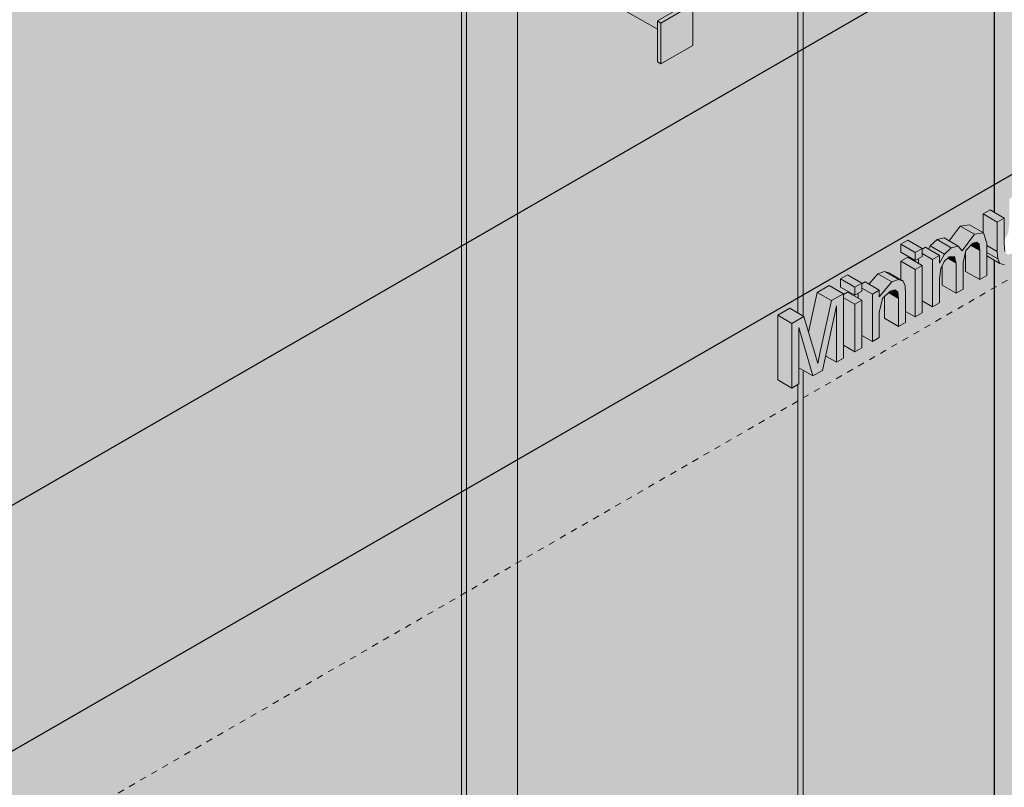
# Model space of a CAD drawing. Units: millimetres. Extents: x -982 to 7654, y -1424 to 4240.
# Drawn here: x 2694 to 3185, y 1390 to 1772 of the extents above; entities that cross this region are included whole.
import ezdxf

# ---------------------------------------------------------------- set-up
doc = ezdxf.new("R2010")
doc.units = ezdxf.units.MM
doc.linetypes.add('Dash', pattern=[6.35, 3.175, -3.175])
for name, color, linetype, lineweight in [('A-FLOR', 192, 'Continuous', 25), ('A-FLOR-FNSH', 192, 'Continuous', 25), ('A-GENM', 13, 'Continuous', 18), ('A-WALL', 113, 'Continuous', 25), ('A-WALL-FNSH', 113, 'Continuous', 25), ('G-ANNO-SYMB', 111, 'Continuous', 9), ('I-WALL', 2, 'Continuous', 25), ('P-PIPE', 3, 'Continuous', 18), ('Q-SPCQ', 91, 'Continuous', 18)]:
    doc.layers.add(name, color=color, linetype=linetype, lineweight=lineweight)

# ---------------------------------------------------------------- blocks, each defined once
blk = doc.blocks.new('kta_rin_sym_flu_View Front1')
at = {"layer": 'P-PIPE'}
h = blk.add_hatch(color=253, dxfattribs=at)
h.paths.add_polyline_path([(-260.89, 1659.73), (-116.11, 1743.32), (-116.11, 1814.03), (-121.25, 1811.06), (-143.26, 1804.02), (-164.16, 1800.76), (-182.27, 1800.73), (-146.02, 1779.8), (-146.02, 1759.39), (-161.93, 1750.21), (-163.7, 1751.23), (-163.7, 1767.56), (-253.85, 1819.61), (-253.85, 1827), (-259.03, 1832.12), (-260.89, 1836.03), (-260.89, 1765.17)], flags=0)
h.paths.add_polyline_path([(-173.56, 1822.18), (-149.59, 1824.7), (-131.6, 1829.17), (-116.11, 1836.1), (-116.11, 1884.6), (-140.29, 1874.82), (-168.8, 1870.41), (-198.21, 1871.9), (-224.97, 1879.1), (-245.84, 1891.15), (-258.31, 1906.6), (-260.89, 1921.77), (-260.89, 1862.02), (-258.31, 1855.58), (-247.21, 1843.53), (-234.3, 1834.97), (-216.15, 1827.77), (-195.42, 1823.42), (-185.32, 1822.85)], flags=0)
h = blk.add_hatch(color=253, dxfattribs=at)
h.paths.add_polyline_path([(-116.11, 1743.32), (-91.53, 1757.51), (-91.53, 1835.38), (-92.96, 1832.33), (-104.69, 1820.62), (-116.11, 1814.03), (-116.11, 1765.17)], flags=0)
h.paths.add_polyline_path([(-116.11, 1836.1), (-114.2, 1836.96), (-100.43, 1847.38), (-92, 1858.68), (-91.53, 1860.39), (-91.53, 1915.02), (-99.99, 1897.89), (-116.11, 1884.6), (-116.11, 1836.96)], flags=0)
for points in [[(-116.11, 1620.85), (-91.53, 1635.03), (-91.53, 1757.51), (-116.11, 1743.32), (-116.11, 1643.32)], [(-260.89, 1537.26), (-116.11, 1620.85), (-116.11, 1743.32), (-260.89, 1659.73), (-260.89, 1602.7)], [(-116.11, 1208.95), (-99.17, 1222.91), (-91.53, 1239.37), (-91.53, 1597.87), (-93.25, 1598.64), (-93.25, 1590.78), (-96.73, 1588.77), (-103.8, 1592.85), (-103.8, 1625.01), (-97.81, 1628.47), (-91.53, 1624.84), (-91.53, 1635.03), (-116.11, 1620.85), (-116.11, 1237.15)], [(-168.8, 1194.76), (-140.27, 1199.18), (-116.11, 1208.95), (-116.11, 1620.85), (-260.89, 1537.26), (-260.4, 1244.72), (-258.31, 1230.95), (-245.84, 1215.5), (-224.04, 1203.2), (-198.21, 1196.25), (-170.49, 1194.85)]]:
    blk.add_hatch(color=253, dxfattribs=at).paths.add_polyline_path(points, flags=0)
at = {"layer": 'P-PIPE', "color": 57}
for p, q in [((-261.21, 1919.3), (-261.21, 1659.55)), ((-258.71, 1917.26), (-258.71, 1660.99)), ((-93.71, 1756.25), (-93.71, 1917.26)), ((-91.21, 1757.7), (-91.21, 1919.3)), ((-93.71, 1633.78), (-93.71, 1756.25)), ((-91.21, 1635.22), (-91.21, 1757.7)), ((-261.21, 1659.55), (-261.21, 1537.07)), ((-258.71, 1660.99), (-258.71, 1538.52))]:
    blk.add_line(p, q, dxfattribs=at)
at = {"layer": 'P-PIPE', "color": 59}
for p, q in [((-93.71, 1626.1), (-93.71, 1633.78)), ((-91.21, 1624.66), (-91.21, 1635.22)), ((-91.21, 1243.65), (-91.21, 1597.68)), ((-93.71, 1241.61), (-93.71, 1590.51)), ((-261.21, 1537.07), (-261.21, 1243.65)), ((-258.71, 1538.52), (-258.71, 1241.61))]:
    blk.add_line(p, q, dxfattribs=at)
blk = doc.blocks.new('kta_rin_sym_wal_View Front0')
at = {"layer": 'P-PIPE'}
h = blk.add_hatch(color=175, dxfattribs=at)
h.paths.add_polyline_path([(-161.93, 1770.62), (-146.02, 1779.8), (-252.08, 1841.04), (-253.85, 1840.02), (-149.81, 1779.65), (-163.7, 1771.64)], flags=0)
h.paths.add_polyline_path([(-187.59, 1821.15), (-164.16, 1821.18), (-141.54, 1824.7), (-121.25, 1831.47), (-104.2, 1841.52), (-92.96, 1852.74), (-86.86, 1865.8), (-86.81, 1879.33), (-91.53, 1889.63), (-91.53, 1885.13), (-90.75, 1883.88), (-88.61, 1871.23), (-92, 1858.68), (-101.51, 1846.41), (-114.2, 1836.96), (-131.6, 1829.17), (-151.81, 1824.14), (-173.56, 1822.18), (-195.47, 1823.42), (-218.23, 1828.6), (-234.3, 1834.97), (-248.76, 1844.56), (-258.61, 1855.92), (-263.25, 1868.35), (-261.69, 1882.33), (-260.89, 1883.87), (-260.89, 1889.07), (-265.38, 1879.1), (-265.22, 1865.58), (-259.03, 1852.53), (-247.21, 1840.85), (-230.57, 1831.33), (-210.24, 1824.61), (-195.42, 1822.34)], flags=0)
h.paths.add_polyline_path([(-15.2, 1855.33), (0.71, 1864.51), (-1.06, 1865.54), (-15.2, 1857.37), (-91.53, 1901.07), (-91.53, 1899.4), (-58.59, 1880.38)], flags=0)
for points in [[(-15.2, 1834.92), (-15.2, 1855.33), (-91.53, 1899.4), (-91.53, 1889.63), (-86.81, 1879.33), (-86.81, 1876.26), (-58.59, 1859.96)], [(-182.28, 1800.74), (-164.16, 1800.76), (-141.54, 1804.28), (-121.25, 1811.06), (-104.2, 1821.11), (-92.96, 1832.33), (-86.86, 1846.41), (-86.86, 1865.8), (-92.96, 1852.74), (-104.69, 1841.03), (-121.25, 1831.47), (-141.54, 1824.7), (-164.16, 1821.18), (-187.59, 1821.15), (-210.24, 1824.61), (-230.57, 1831.33), (-247.4, 1841.04), (-259.03, 1852.53), (-265.22, 1865.58), (-265.22, 1845.16), (-259.03, 1832.12), (-253.85, 1827), (-253.85, 1840.02), (-252.08, 1841.04), (-185.47, 1802.58)], [(-15.2, 1834.92), (0.71, 1844.1), (0.71, 1864.51), (-15.2, 1855.33)], [(-163.7, 1767.56), (-163.7, 1771.64), (-149.81, 1779.95), (-253.85, 1840.02), (-253.85, 1819.61), (-169, 1770.62)], [(-161.93, 1750.21), (-146.02, 1759.39), (-146.02, 1779.8), (-161.93, 1770.62), (-161.93, 1765.17)], [(-161.93, 1750.21), (-161.93, 1770.62), (-163.7, 1771.64), (-163.7, 1751.23)]]:
    blk.add_hatch(color=175, dxfattribs=at).paths.add_polyline_path(points, flags=0)
h = blk.add_hatch(color=175, dxfattribs=at)
h.paths.add_polyline_path([(-261.2, 1862.86), (-260.89, 1863.46), (-260.89, 1883.87), (-262.36, 1881.04), (-263.25, 1868.35), (-262.21, 1865.58)], flags=0)
h.paths.add_polyline_path([(-90.73, 1863.37), (-88.61, 1871.23), (-91.53, 1885.13), (-91.53, 1864.71), (-90.75, 1863.47)], flags=0)
at = {"layer": 'P-PIPE', "color": 57}
for p, q in [((-15.2, 1857.37), (-91.53, 1901.44)), ((-91.53, 1899.4), (-15.2, 1855.33)), ((-266.07, 1872.68), (-266.07, 1852.27)), ((-15.2, 1834.92), (-86.82, 1876.27)), ((-86.07, 1852.27), (-86.07, 1872.68)), ((-90.75, 1863.47), (-91.28, 1864.75)), ((-1.06, 1865.54), (-15.2, 1857.37)), ((-15.2, 1855.33), (0.71, 1864.51)), ((0.71, 1864.51), (-1.06, 1865.54)), ((0.71, 1844.1), (0.71, 1864.51)), ((-15.2, 1855.33), (-15.2, 1834.92)), ((0.71, 1844.1), (-15.2, 1834.92)), ((-252.08, 1841.04), (-253.85, 1840.02)), ((-253.85, 1840.02), (-149.55, 1779.8)), ((-253.85, 1819.61), (-253.85, 1840.02)), ((-146.02, 1779.8), (-252.08, 1841.04)), ((-163.7, 1767.56), (-253.85, 1819.61)), ((-149.55, 1779.8), (-163.7, 1771.64)), ((-161.93, 1770.62), (-146.02, 1779.8)), ((-146.02, 1779.8), (-146.02, 1759.39)), ((-163.7, 1771.64), (-161.93, 1770.62)), ((-163.7, 1751.23), (-163.7, 1771.64)), ((-161.93, 1750.21), (-161.93, 1770.62)), ((-146.02, 1759.39), (-161.93, 1750.21)), ((-161.93, 1750.21), (-163.7, 1751.23))]:
    blk.add_line(p, q, dxfattribs=at)
for points in [[(-261.41, 1889.17, 0), (-265.38, 1879.1, 0), (-265.22, 1865.58, 0), (-259.03, 1852.53, 0), (-247.21, 1840.85, 0), (-230.57, 1831.33, 0), (-210.24, 1824.61, 0), (-187.59, 1821.15, 0), (-164.16, 1821.18, 0), (-141.54, 1824.7, 0), (-121.25, 1831.47, 0), (-104.69, 1841.03, 0), (-92.96, 1852.74, 0), (-86.86, 1865.8, 0), (-86.81, 1879.33, 0), (-91.06, 1889.73, 0)], [(-91.28, 1885.16, 0), (-90.75, 1883.88, 0), (-88.61, 1871.23, 0), (-92, 1858.68, 0), (-100.71, 1847, 0), (-114.2, 1836.96, 0), (-131.6, 1829.17, 0), (-151.81, 1824.14, 0), (-173.56, 1822.18, 0), (-195.47, 1823.42, 0), (-216.15, 1827.77, 0), (-234.3, 1834.97, 0), (-248.76, 1844.56, 0), (-258.61, 1855.92, 0), (-263.25, 1868.35, 0), (-262.36, 1881.04, 0), (-261.37, 1883.93, 0)], [(-254.5, 1826.79, 0), (-259.03, 1832.12, 0), (-265.22, 1845.16, 0), (-265.38, 1858.69, 0)], [(-86.81, 1858.92, 0), (-86.86, 1845.39, 0), (-92.96, 1832.33, 0), (-104.69, 1820.62, 0), (-121.25, 1811.06, 0), (-141.54, 1804.28, 0), (-164.16, 1800.76, 0), (-182.32, 1800.43, 0)]]:
    blk.add_polyline3d(points, dxfattribs=at)
blk = doc.blocks.new('fire_rinnai_sym_View Front0')
at = {"layer": 'Q-SPCQ'}
for points in [[(5.53, 1671.42), (9.01, 1673.43), (1.94, 1677.51), (-1.54, 1675.5)], [(9.03, 1650.12), (12.3, 1651.21), (18.59, 1659.4), (18.59, 1655.34), (22.07, 1657.35), (22.07, 1680.97), (18.59, 1678.96), (18.02, 1661.87), (16.1, 1658.32), (13.19, 1655.75), (10.6, 1655.13), (9.22, 1656.74), (9.01, 1660.71), (9.01, 1673.43), (5.53, 1671.42), (5.74, 1653.19), (6.77, 1650.83)], [(5.53, 1656.81), (5.53, 1671.42), (-1.54, 1675.5), (-1.28, 1666.05), (0.31, 1659.83), (4.78, 1657.24)], [(-11.98, 1657.14), (-5.84, 1665.36), (-12.98, 1669.35), (-18.41, 1662.08), (-12.98, 1658.35)], [(-5.84, 1665.36), (-1.28, 1666.05), (-8.35, 1670.13), (-12.91, 1669.44)], [(-35.37, 1656.35), (-31.89, 1658.36), (-38.96, 1662.44), (-42.44, 1660.43)], [(-20.79, 1655.52), (-17.39, 1658.69), (-24.46, 1662.77), (-27.87, 1659.6), (-23.19, 1656.9)], [(-26.67, 1629.22), (-23.19, 1631.23), (-22.66, 1648.24), (-20.94, 1651.76), (-18.37, 1654.11), (-15.73, 1654.34), (-14.92, 1650.91), (-14.92, 1636), (-11.44, 1638.01), (-11.44, 1651.34), (-10.08, 1657.28), (-6.65, 1660.87), (-4.66, 1661.39), (-3.49, 1660.41), (-3.17, 1657.24), (-3.17, 1642.78), (0.31, 1644.79), (0.31, 1660.98), (-1.28, 1666.05), (-5.84, 1665.36), (-11.98, 1657.14), (-13.9, 1659.48), (-17.39, 1658.69), (-20.79, 1655.52), (-23.19, 1650.96), (-23.19, 1654.84), (-26.67, 1652.83), (-26.67, 1643.32)], [(-17.39, 1658.69), (-13.9, 1659.48), (-20.97, 1663.56), (-24.46, 1662.77)], [(-35.37, 1652.33), (-35.37, 1656.35), (-42.44, 1660.43), (-42.44, 1656.41)], [(-26.67, 1652.83), (-23.19, 1654.84), (-30.26, 1658.92), (-31.89, 1657.98), (-31.89, 1655.85), (-30.58, 1655.09)], [(-23.19, 1650.96), (-20.79, 1655.52), (-27.87, 1659.6), (-28.69, 1658.02), (-23.19, 1654.84), (-23.19, 1652.83)], [(-3.17, 1642.78), (-3.49, 1657.43), (-7.65, 1659.83), (-10.24, 1656.56), (-10.08, 1646.77), (-4.1, 1643.32)], [(-3.17, 1657.24), (-3.49, 1660.41), (-5.02, 1661.3), (-7.09, 1660.41), (-7.65, 1659.83), (-3.49, 1657.43)], [(5.74, 1653.19), (5.53, 1656.81), (0.31, 1659.83), (0.31, 1656.33)], [(-35.37, 1647.81), (-31.89, 1649.82), (-38.96, 1653.9), (-42.44, 1651.89)], [(-26.67, 1629.22), (-26.67, 1652.83), (-31.89, 1655.85), (-31.89, 1654.34), (-33.74, 1653.27), (-33.74, 1650.88), (-31.89, 1649.82), (-31.89, 1632.23)], [(-14.92, 1636), (-14.92, 1650.91), (-19.18, 1653.37), (-21.36, 1650.91), (-21.99, 1649.61), (-21.99, 1640.08)], [(-14.92, 1650.91), (-15.73, 1654.34), (-18.37, 1654.11), (-19.18, 1653.37), (-15.67, 1651.34)], [(6.77, 1650.83), (5.74, 1653.19), (0.31, 1656.33), (0.31, 1654.56)], [(-35.37, 1624.19), (-35.37, 1647.81), (-42.44, 1651.89), (-42.44, 1642.67), (-41.39, 1642.06), (-40.34, 1639.71), (-40.16, 1626.95)], [(-65.4, 1639.01), (-61.91, 1641.02), (-68.99, 1645.11), (-72.47, 1643.1)], [(-65.4, 1634.99), (-65.4, 1639.01), (-72.47, 1643.1), (-72.47, 1639.08), (-66.7, 1635.75)], [(-53.21, 1634.21), (-46.92, 1641.64), (-53.99, 1645.73), (-58.41, 1640.51), (-53.21, 1637.51), (-53.21, 1635.5)], [(-56.69, 1611.88), (-53.21, 1613.89), (-53.21, 1626.42), (-51.62, 1633.33), (-47.85, 1637.09), (-45.46, 1637.76), (-44.04, 1636.7), (-43.64, 1633.38), (-43.64, 1619.42), (-40.16, 1621.43), (-40.34, 1639.71), (-41.39, 1642.06), (-43.63, 1642.78), (-46.92, 1641.64), (-53.21, 1634.21), (-53.21, 1637.51), (-56.69, 1635.5)], [(-46.92, 1641.64), (-43.63, 1642.78), (-50.7, 1646.86), (-53.99, 1645.73), (-49.82, 1643.32)], [(-77.04, 1632.29), (-71.05, 1635.75), (-78.12, 1639.83), (-84.11, 1636.37)], [(-56.69, 1611.88), (-56.69, 1635.5), (-61.91, 1638.51), (-61.91, 1637), (-63.76, 1635.94), (-63.76, 1633.55), (-61.91, 1632.48), (-61.91, 1614.9), (-58.59, 1612.97)], [(-56.69, 1635.5), (-53.21, 1637.51), (-60.28, 1641.59), (-61.91, 1640.65), (-61.91, 1638.51), (-58.59, 1636.59)], [(-43.64, 1633.38), (-44.04, 1636.7), (-45.74, 1637.68), (-48.66, 1636.28), (-45.08, 1634.21)], [(-96.73, 1588.77), (-93.25, 1590.78), (-93.25, 1618.92), (-86.25, 1594.82), (-81.53, 1597.54), (-74.53, 1629.72), (-74.53, 1601.58), (-71.05, 1603.59), (-71.05, 1635.75), (-77.04, 1632.29), (-83.89, 1600.94), (-90.74, 1624.38), (-96.73, 1620.93), (-96.73, 1602.7)], [(-82.65, 1606.78), (-77.04, 1632.29), (-84.11, 1636.37), (-88.45, 1616.62), (-86.16, 1608.81), (-85.04, 1608.16)], [(-65.4, 1630.47), (-61.91, 1632.48), (-68.99, 1636.56), (-71.05, 1634.99), (-71.05, 1633.74), (-68.54, 1632.29)], [(-65.4, 1606.86), (-65.4, 1630.47), (-71.05, 1633.74), (-71.05, 1610.12)], [(-43.64, 1619.42), (-44.04, 1633.61), (-48.66, 1636.28), (-50.71, 1634.21), (-50.71, 1623.5), (-44.04, 1619.65)], [(-96.73, 1620.93), (-90.74, 1624.38), (-97.81, 1628.47), (-103.8, 1625.01)], [(-74.53, 1601.58), (-74.53, 1629.72), (-79.97, 1604.72), (-76.48, 1602.7)], [(-96.73, 1588.77), (-96.73, 1620.93), (-103.8, 1625.01), (-103.8, 1592.85)], [(-86.25, 1594.82), (-93.25, 1618.92), (-93.25, 1598.86)], [(-83.89, 1600.94), (-82.65, 1606.78), (-86.16, 1608.81), (-84.39, 1602.7)]]:
    blk.add_hatch(color=55, dxfattribs=at).paths.add_polyline_path(points, flags=0)
h = blk.add_hatch(color=55, dxfattribs=at)
h.paths.add_polyline_path([(-35.37, 1624.19), (-31.89, 1626.2), (-31.89, 1649.82), (-35.37, 1647.81), (-35.37, 1643.32)], flags=0)
h.paths.add_polyline_path([(-35.37, 1652.33), (-31.89, 1654.34), (-31.89, 1658.36), (-35.37, 1656.35)], flags=0)
h = blk.add_hatch(color=55, dxfattribs=at)
h.paths.add_polyline_path([(-65.4, 1606.86), (-61.91, 1608.87), (-61.91, 1632.48), (-65.4, 1630.47)], flags=0)
h.paths.add_polyline_path([(-65.4, 1634.99), (-61.91, 1637), (-61.91, 1641.02), (-65.4, 1639.01)], flags=0)
at = {"layer": 'A-GENM', "color": 3, "linetype": 'Dash'}
blk.add_line((225.03, 1766.37), (-537.53, 1326.11), dxfattribs=at)
at = {"layer": 'Q-SPCQ', "color": 7}
for p, q in [((-1.54, 1675.5), (1.94, 1677.51)), ((1.94, 1677.51), (9.01, 1673.43)), ((-1.54, 1666.19), (-1.54, 1675.5)), ((-1.54, 1675.5), (5.53, 1671.42)), ((9.01, 1673.43), (5.53, 1671.42)), ((9.01, 1660.71), (9.01, 1673.43)), ((-18.41, 1662.08), (-12.91, 1669.44)), ((-12.91, 1669.44), (-8.35, 1670.13)), ((-12.91, 1669.44), (-5.84, 1665.36)), ((-8.35, 1670.13), (-1.28, 1666.05)), ((5.53, 1671.42), (5.53, 1656.81)), ((-42.44, 1660.43), (-38.96, 1662.44)), ((-38.96, 1662.44), (-31.89, 1658.36)), ((-27.87, 1659.6), (-24.46, 1662.77)), ((-24.46, 1662.77), (-20.97, 1663.56)), ((-24.46, 1662.77), (-17.39, 1658.69)), ((-20.97, 1663.56), (-13.9, 1659.48)), ((-5.84, 1665.36), (-11.98, 1657.14)), ((-1.28, 1666.05), (-5.84, 1665.36)), ((0.31, 1660.98), (-1.28, 1666.05)), ((-42.44, 1656.41), (-42.44, 1660.43)), ((-42.44, 1660.43), (-35.37, 1656.35)), ((-31.89, 1658.36), (-35.37, 1656.35)), ((-31.89, 1657.98), (-30.26, 1658.92)), ((-31.89, 1654.34), (-31.89, 1658.36)), ((-30.26, 1658.92), (-23.19, 1654.84)), ((-28.69, 1658.02), (-27.87, 1659.6)), ((-27.87, 1659.6), (-20.79, 1655.52)), ((-17.39, 1658.69), (-20.79, 1655.52)), ((-13.9, 1659.48), (-17.39, 1658.69)), ((-11.98, 1657.14), (-13.9, 1659.48)), ((-11.44, 1651.34), (-10.08, 1657.28)), ((-10.08, 1657.28), (-6.65, 1660.87)), ((-7.65, 1659.83), (-3.17, 1657.24)), ((-6.65, 1660.87), (-4.66, 1661.39)), ((-5.02, 1661.3), (-3.49, 1660.41)), ((-4.66, 1661.39), (-3.49, 1660.41)), ((-3.49, 1660.41), (-3.17, 1657.24)), ((-3.17, 1657.24), (-3.17, 1642.78)), ((0.31, 1644.79), (0.31, 1660.98)), ((0.31, 1659.83), (5.53, 1656.81)), ((9.22, 1656.74), (9.01, 1660.71)), ((-35.37, 1652.33), (-42.44, 1656.41)), ((-42.44, 1651.89), (-38.96, 1653.9)), ((-38.96, 1653.9), (-31.89, 1649.82)), ((-35.37, 1656.35), (-35.37, 1652.33)), ((-35.37, 1652.33), (-31.89, 1654.34)), ((-33.74, 1650.88), (-33.74, 1653.27)), ((-31.89, 1655.85), (-26.67, 1652.83)), ((-23.19, 1654.84), (-26.67, 1652.83)), ((-26.67, 1652.83), (-26.67, 1629.22)), ((-20.79, 1655.52), (-23.19, 1650.96)), ((-23.19, 1650.96), (-23.19, 1654.84)), ((-20.94, 1651.76), (-18.37, 1654.11)), ((-19.18, 1653.37), (-14.92, 1650.91)), ((-18.37, 1654.11), (-15.73, 1654.34)), ((-15.73, 1654.34), (-14.92, 1650.91)), ((-10.24, 1646.86), (-10.24, 1656.56)), ((0.31, 1656.33), (5.74, 1653.19)), ((0.31, 1654.56), (6.77, 1650.83)), ((5.53, 1656.81), (5.74, 1653.19)), ((5.74, 1653.19), (6.77, 1650.83)), ((-42.44, 1642.67), (-42.44, 1651.89)), ((-42.44, 1651.89), (-35.37, 1647.81)), ((-31.89, 1649.82), (-35.37, 1647.81)), ((-35.37, 1647.81), (-35.37, 1624.19)), ((-31.89, 1626.2), (-31.89, 1649.82)), ((-23.19, 1643.14), (-22.66, 1648.24)), ((-22.66, 1648.24), (-20.94, 1651.76)), ((-21.99, 1640.08), (-21.99, 1649.61)), ((-14.92, 1650.91), (-14.92, 1636)), ((-11.44, 1638.01), (-11.44, 1651.34)), ((6.77, 1650.83), (9.03, 1650.12)), ((-72.47, 1643.1), (-68.99, 1645.11)), ((-72.47, 1639.08), (-72.47, 1643.1)), ((-72.47, 1643.1), (-65.4, 1639.01)), ((-68.99, 1645.11), (-61.91, 1641.02)), ((-58.41, 1640.51), (-53.99, 1645.73)), ((-53.99, 1645.73), (-50.7, 1646.86)), ((-53.99, 1645.73), (-46.92, 1641.64)), ((-50.7, 1646.86), (-48.46, 1646.14)), ((-50.7, 1646.86), (-43.63, 1642.78)), ((-48.46, 1646.14), (-41.39, 1642.06)), ((-43.63, 1642.78), (-46.92, 1641.64)), ((-41.39, 1642.06), (-43.63, 1642.78)), ((-23.19, 1631.23), (-23.19, 1643.14)), ((-10.24, 1646.86), (-3.17, 1642.78)), ((-3.17, 1642.78), (0.31, 1644.79)), ((-84.11, 1636.37), (-78.12, 1639.83)), ((-78.12, 1639.83), (-71.05, 1635.75)), ((-65.4, 1634.99), (-72.47, 1639.08)), ((-61.91, 1641.02), (-65.4, 1639.01)), ((-65.4, 1639.01), (-65.4, 1634.99)), ((-61.91, 1640.65), (-60.28, 1641.59)), ((-61.91, 1637), (-61.91, 1641.02)), ((-61.91, 1638.51), (-56.69, 1635.5)), ((-60.28, 1641.59), (-53.21, 1637.51)), ((-53.21, 1637.51), (-56.69, 1635.5)), ((-46.92, 1641.64), (-53.21, 1634.21)), ((-53.21, 1634.21), (-53.21, 1637.51)), ((-47.85, 1637.09), (-45.46, 1637.76)), ((-45.74, 1637.68), (-44.04, 1636.7)), ((-45.46, 1637.76), (-44.04, 1636.7)), ((-40.34, 1639.71), (-41.39, 1642.06)), ((-40.16, 1635.93), (-40.34, 1639.71)), ((-21.99, 1640.08), (-14.92, 1636)), ((-14.92, 1636), (-11.44, 1638.01)), ((-88.45, 1616.62), (-84.11, 1636.37)), ((-84.11, 1636.37), (-77.04, 1632.29)), ((-71.05, 1635.75), (-77.04, 1632.29)), ((-71.05, 1635.37), (-68.99, 1636.56)), ((-71.05, 1603.59), (-71.05, 1635.75)), ((-71.05, 1633.74), (-65.4, 1630.47)), ((-68.99, 1636.56), (-61.91, 1632.48)), ((-65.4, 1634.99), (-61.91, 1637)), ((-61.91, 1632.48), (-65.4, 1630.47)), ((-63.76, 1633.55), (-63.76, 1635.94)), ((-61.91, 1608.87), (-61.91, 1632.48)), ((-56.69, 1635.5), (-56.69, 1611.88)), ((-53.21, 1626.42), (-51.62, 1633.33)), ((-51.62, 1633.33), (-47.85, 1637.09)), ((-50.71, 1623.5), (-50.71, 1634.24)), ((-48.66, 1636.28), (-43.64, 1633.38)), ((-44.04, 1636.7), (-43.64, 1633.38)), ((-43.64, 1633.38), (-43.64, 1619.42)), ((-40.16, 1621.43), (-40.16, 1635.93)), ((-103.8, 1625.01), (-97.81, 1628.47)), ((-97.81, 1628.47), (-90.74, 1624.38)), ((-77.04, 1632.29), (-82.65, 1606.78)), ((-81.53, 1597.54), (-74.53, 1629.72)), ((-74.53, 1629.72), (-74.53, 1601.58)), ((-65.4, 1630.47), (-65.4, 1606.86)), ((-26.67, 1629.22), (-31.89, 1632.23)), ((-26.67, 1629.22), (-23.19, 1631.23)), ((-103.8, 1592.85), (-103.8, 1625.01)), ((-103.8, 1625.01), (-96.73, 1620.93)), ((-90.74, 1624.38), (-96.73, 1620.93)), ((-85.04, 1605.01), (-90.74, 1624.38)), ((-53.21, 1613.89), (-53.21, 1626.42)), ((-50.71, 1623.5), (-43.64, 1619.42)), ((-35.37, 1624.19), (-40.16, 1626.95)), ((-35.37, 1624.19), (-31.89, 1626.2)), ((-96.73, 1620.93), (-96.73, 1588.77)), ((-93.25, 1590.78), (-93.25, 1618.92)), ((-93.25, 1618.92), (-86.25, 1594.82)), ((-43.64, 1619.42), (-40.16, 1621.43)), ((-56.69, 1611.88), (-61.91, 1614.9)), ((-56.69, 1611.88), (-53.21, 1613.89)), ((-65.4, 1606.86), (-71.05, 1610.12)), ((-65.4, 1606.86), (-61.91, 1608.87)), ((-83.89, 1600.94), (-85.04, 1605.01)), ((-82.65, 1606.78), (-83.89, 1600.94)), ((-79.97, 1604.72), (-74.53, 1601.58)), ((-74.53, 1601.58), (-71.05, 1603.59)), ((-93.25, 1598.86), (-86.25, 1594.82)), ((-86.25, 1594.82), (-81.53, 1597.54)), ((-96.73, 1588.77), (-103.8, 1592.85)), ((-96.73, 1588.77), (-93.25, 1590.78))]:
    blk.add_line(p, q, dxfattribs=at)
blk = doc.blocks.new('rin_flues_symme_View Front0')
at = {"layer": 'A-FLOR', "lineweight": 5}
blk.add_hatch(color=9, dxfattribs=at).paths.add_polyline_path([(-712.35, 1399.08), (916.94, 2339.75), (92.43, 2815.78), (-1536.86, 1875.11), (-970.82, 1548.31)], flags=0)
at = {"layer": 'A-FLOR'}
blk.add_hatch(color=31, dxfattribs=at).paths.add_polyline_path([(-712.35, 1276.61), (916.94, 2217.28), (916.94, 2339.75), (-712.35, 1399.08)], flags=0)
at = {"layer": 'A-WALL', "lineweight": 5}
h = blk.add_hatch(color=10, dxfattribs=at)
h.paths.add_polyline_path([(-692.49, 348.82), (-557.06, 427.01), (-569.5, 442.77), (-569.5, 458), (-660.39, 405.52)], flags=0)
h.paths.add_polyline_path([(-712.35, 1399.08), (-260.89, 1659.73), (-260.89, 1836.03), (-265.24, 1846.41), (-265.22, 1879.45), (-260.89, 1889.07), (-260.89, 1935.36), (-263.19, 1942.73), (-263.19, 1952.38), (-260.97, 1962.43), (-261.21, 1978.89), (-273.84, 2000.76), (-1014.16, 1573.33), (-908.1, 1512.1)], flags=0)
h.paths.add_polyline_path([(-91.53, 1757.51), (92.43, 1863.72), (92.43, 2212.23), (-127.23, 2085.4), (-93.41, 2026.4), (-91.21, 2020.68), (-91.21, 1959.29), (-89.23, 1953.52), (-89.35, 1942.92), (-91.53, 1933.33), (-91.53, 1901.44), (-15.2, 1857.37), (-1.06, 1865.54), (0.71, 1864.51), (0.71, 1844.1), (-15.2, 1834.92), (-86.82, 1876.27), (-86.86, 1845.39), (-91.53, 1835.38), (-91.53, 1765.17)], flags=0)
h.paths.add_polyline_path([(-91.53, 1860.39), (-90.75, 1863.47), (-91.53, 1864.71), (-91.53, 1860.62)], flags=0)
h = blk.add_hatch(color=10, dxfattribs=at)
h.paths.add_polyline_path([(-789.01, 271.05), (-789.01, 293.1), (-692.49, 348.82), (-660.39, 405.52), (-827.72, 308.91), (-827.19, 293.1)], flags=0)
h.paths.add_polyline_path([(-712.35, 1276.61), (-260.89, 1537.26), (-260.89, 1659.73), (-712.35, 1399.08), (-1014.16, 1573.33), (-1120.23, 1512.1), (-924.48, 1399.08)], flags=0)
h.paths.add_polyline_path([(-91.53, 1635.03), (92.43, 1741.25), (92.43, 1863.72), (-91.53, 1757.51), (-91.53, 1683.94)], flags=0)
h = blk.add_hatch(color=10, dxfattribs=at)
h.paths.add_polyline_path([(-1200.84, 27.87), (-1193.77, 31.95), (-1193.77, 1554.56), (-1200.84, 1558.64), (-1200.84, 302.94)], flags=0)
h.paths.add_polyline_path([(-1127.3, 70.33), (-789.01, 265.64), (-789.01, 271.05), (-827.72, 293.4), (-827.72, 308.91), (-569.5, 458), (-569.08, 1055.59), (-262.16, 1232.79), (-263.22, 1237.15), (-263.19, 1246.11), (-260.89, 1256.16), (-260.89, 1537.26), (-712.35, 1276.61), (-1127.3, 1516.18), (-1127.3, 302.94)], flags=0)
h.paths.add_polyline_path([(92.43, 1303.87), (92.43, 1703.71), (88.02, 1706.26), (85.49, 1713.94), (88.03, 1723.57), (80.81, 1719.41), (80.81, 1691.27), (77.33, 1689.26), (70.26, 1693.34), (70.26, 1713.32), (68.19, 1712.12), (61.12, 1716.2), (61.12, 1720.22), (82.88, 1732.79), (89.95, 1728.7), (89.95, 1726.83), (92.43, 1729.33), (92.43, 1741.25), (-91.53, 1635.03), (-91.53, 1624.84), (-90.74, 1624.38), (-88.45, 1616.62), (-84.11, 1636.37), (-78.12, 1639.83), (-70.4, 1635.75), (-68.99, 1636.56), (-63.76, 1633.8), (-63.76, 1635.94), (-65.4, 1634.99), (-72.47, 1639.08), (-72.47, 1643.1), (-68.99, 1645.11), (-61.26, 1641.02), (-60.28, 1641.59), (-58.41, 1640.51), (-53.46, 1645.91), (-50.7, 1646.86), (-46.92, 1645.26), (-42.44, 1643.32), (-42.44, 1651.89), (-38.96, 1653.9), (-33.74, 1650.88), (-33.74, 1653.27), (-35.37, 1652.33), (-42.44, 1656.41), (-42.44, 1660.43), (-38.96, 1662.44), (-31.24, 1658.36), (-30.26, 1658.92), (-28.69, 1658.02), (-26.67, 1660.72), (-24.46, 1662.77), (-20.79, 1663.46), (-18.41, 1662.08), (-12.91, 1669.44), (-8.35, 1670.13), (-1.54, 1666.19), (-1.54, 1675.5), (1.94, 1677.51), (9.01, 1673.43), (9.03, 1662.4), (10.95, 1665.95), (11.52, 1670.76), (11.52, 1683.04), (15, 1685.05), (19.78, 1682.29), (19.78, 1687.82), (23.26, 1689.83), (24.83, 1688.92), (26.85, 1691.62), (29.06, 1693.68), (32.73, 1694.36), (35.11, 1692.98), (40.62, 1700.35), (45.17, 1701.03), (52.24, 1696.95), (53.83, 1691.31), (53.83, 1675.69), (50.35, 1673.68), (43.28, 1677.77), (43.28, 1687.46), (42.08, 1681.81), (42.08, 1668.91), (38.6, 1666.9), (31.53, 1670.98), (31.53, 1680.51), (30.87, 1679.14), (30.34, 1674.04), (30.34, 1662.13), (26.85, 1660.12), (22.07, 1662.88), (22.07, 1657.35), (18.59, 1655.34), (16.1, 1656.16), (11.52, 1650.95), (9.03, 1650.12), (5.53, 1651.55), (0.31, 1654.56), (0.31, 1644.79), (-3.17, 1642.78), (-10.24, 1646.86), (-10.24, 1656.56), (-11.44, 1650.91), (-11.44, 1638.01), (-14.92, 1636), (-21.99, 1640.08), (-21.99, 1649.61), (-22.8, 1646.9), (-23.19, 1643.14), (-23.19, 1631.23), (-26.67, 1629.22), (-31.89, 1632.23), (-31.89, 1626.2), (-35.37, 1624.19), (-40.16, 1626.95), (-40.16, 1621.43), (-43.64, 1619.42), (-50.71, 1623.5), (-51.11, 1633.84), (-51.62, 1633.33), (-53.21, 1626.42), (-53.21, 1613.89), (-56.69, 1611.88), (-61.91, 1614.9), (-61.91, 1608.87), (-65.4, 1606.86), (-71.05, 1610.12), (-71.05, 1603.59), (-74.53, 1601.58), (-79.97, 1604.72), (-81.53, 1597.54), (-86.25, 1594.82), (-91.53, 1597.87), (-91.53, 1331.3), (-66.18, 1345.94), (-63.85, 1345.94), (-58.59, 1344.53)], flags=0)
at = {"layer": 'I-WALL', "lineweight": 5}
blk.add_hatch(color=254, dxfattribs=at).paths.add_polyline_path([(-712.35, 1276.61), (509.06, 1981.79), (509.06, 2452.77), (-1120.23, 1512.1), (-924.48, 1399.08)], flags=0)
h = blk.add_hatch(color=254, dxfattribs=at)
h.paths.add_polyline_path([(-1120.23, -406.67), (509.06, 534), (509.06, 1981.79), (-712.35, 1276.61), (-1120.23, 1512.1), (-1120.23, -125.31)], flags=0)
h.paths.add_polyline_path([(-346.66, 159.06), (-386.34, 181.97), (-397.75, 175.39), (-397.75, 869.41), (397.75, 1328.69), (397.75, 1190.15), (403.1, 1187.32), (451.52, 1215.28), (468.64, 1205.77), (468.94, 1201.86), (468.52, 658.66), (423.95, 632.92), (423.95, 603.97), (-345.84, 159.53)], flags=0)
h.paths.add_polyline_path([(-103.25, 1095.1), (-110.32, 1099.18), (-110.32, 1131.34), (-104.2, 1134.72), (-97.26, 1130.72), (-94.98, 1122.95), (-90.64, 1142.71), (-84.65, 1146.16), (-76.93, 1142.08), (-75.51, 1142.9), (-70.29, 1140.13), (-70.29, 1142.27), (-71.92, 1141.33), (-78.99, 1145.41), (-78.99, 1149.43), (-75.51, 1151.44), (-67.79, 1147.36), (-66.81, 1147.92), (-64.93, 1146.84), (-60.51, 1152.06), (-57.23, 1153.19), (-53.44, 1151.59), (-48.97, 1149.11), (-48.97, 1158.22), (-45.49, 1160.23), (-40.27, 1157.22), (-40.27, 1159.6), (-41.9, 1158.66), (-48.97, 1162.75), (-48.97, 1166.76), (-45.49, 1168.77), (-37.76, 1164.69), (-36.79, 1165.26), (-35.22, 1164.35), (-33.2, 1167.05), (-30.99, 1169.11), (-27.32, 1169.79), (-24.94, 1168.42), (-19.43, 1175.78), (-14.88, 1176.46), (-8.07, 1172.53), (-8.07, 1181.84), (-4.58, 1183.85), (2.49, 1179.77), (2.5, 1168.74), (4.42, 1172.28), (4.99, 1177.09), (4.99, 1189.38), (8.47, 1191.39), (13.26, 1188.62), (13.26, 1194.15), (16.74, 1196.16), (18.3, 1195.26), (19.13, 1196.84), (22.54, 1200.01), (26.2, 1200.69), (28.58, 1199.32), (34.09, 1206.68), (38.64, 1207.36), (45.71, 1203.28), (47.31, 1196.53), (47.31, 1182.03), (43.82, 1180.02), (36.75, 1184.1), (36.75, 1193.79), (35.56, 1188.14), (35.56, 1175.24), (32.08, 1173.23), (25, 1177.32), (25, 1186.84), (24.2, 1184.13), (23.81, 1180.37), (23.81, 1168.46), (20.33, 1166.45), (15.54, 1169.21), (15.54, 1163.69), (12.06, 1161.68), (9.57, 1162.5), (4.99, 1157.29), (2.5, 1156.46), (-0.99, 1157.88), (-6.22, 1160.9), (-6.22, 1151.13), (-9.7, 1149.12), (-16.77, 1153.2), (-16.77, 1162.89), (-17.97, 1155.91), (-17.97, 1144.34), (-21.45, 1142.33), (-28.52, 1146.42), (-28.53, 1155.91), (-29.18, 1154.57), (-29.71, 1149.47), (-29.71, 1137.56), (-33.2, 1135.55), (-38.42, 1138.56), (-38.42, 1132.53), (-41.9, 1130.52), (-46.68, 1133.29), (-46.68, 1127.76), (-50.17, 1125.75), (-57.24, 1129.83), (-57.64, 1140.17), (-58.15, 1139.66), (-59.74, 1132.75), (-59.74, 1120.22), (-63.22, 1118.21), (-68.44, 1121.23), (-68.44, 1115.2), (-71.92, 1113.19), (-77.58, 1116.46), (-77.58, 1109.92), (-81.06, 1107.91), (-86.5, 1111.05), (-88.06, 1103.87), (-92.78, 1101.15), (-99.77, 1104.98), (-99.77, 1097.11)], flags=0)
h.paths.add_polyline_path([(60.6, 1189.7), (53.53, 1193.78), (64.64, 1232.36), (67.61, 1234.07), (75.02, 1229.2), (82.01, 1214.42), (82.01, 1242.38), (85.49, 1244.39), (93.41, 1240.31), (94.44, 1240.65), (98.03, 1239.24), (103.18, 1236.57), (105.47, 1245.28), (111.6, 1251.43), (118.68, 1251.76), (125.36, 1247.67), (127.81, 1240.64), (126.68, 1232.84), (122.71, 1226.3), (118.68, 1222.73), (112.06, 1222.08), (105.86, 1225.66), (103.99, 1217.56), (97.71, 1210.86), (92.56, 1211.92), (92.56, 1208.15), (89.08, 1206.15), (83.61, 1209.3), (85.8, 1204.25), (82.12, 1202.13), (75.05, 1206.21), (74.45, 1207.75), (67.46, 1203.71), (64.28, 1191.82)], flags=0)
h.paths.add_polyline_path([(92.8, 1221.19), (94.43, 1223.26), (95.29, 1228.39), (94.13, 1227.07), (93.2, 1222.97)], flags=0)
h.paths.add_polyline_path([(113.19, 1232.56), (115.64, 1235.24), (116.71, 1241.2), (114.62, 1238.93), (113.79, 1235.24)], flags=0)
h.paths.add_polyline_path([(136.74, 1233.66), (129.41, 1238.44), (122.48, 1257.21), (126.16, 1259.34), (133.23, 1255.25), (134.2, 1253.13), (137.5, 1265.88), (141.19, 1268.01), (145.11, 1265.74), (146.41, 1268.61), (152.63, 1275.12), (159.7, 1275.62), (166.5, 1271.69), (169.04, 1263.94), (164.87, 1261.24), (169.04, 1258.84), (165.62, 1251.61), (159.9, 1246.53), (152.67, 1245.54), (145.6, 1249.62), (145.01, 1251.25), (141.15, 1236.21), (137.59, 1234.15)], flags=0)
h.paths.add_polyline_path([(183.94, 1260.91), (176.87, 1265), (176.87, 1297.15), (195.58, 1307.96), (208.63, 1300.92), (208.63, 1303.31), (207, 1302.37), (199.93, 1306.45), (199.93, 1310.47), (203.41, 1312.48), (211.14, 1308.4), (211.68, 1308.71), (213, 1307.95), (213.84, 1309.68), (216.02, 1311.72), (219.51, 1312.49), (222.63, 1310.7), (223.86, 1313.33), (230.09, 1319.84), (237.16, 1320.34), (243.96, 1316.41), (246.49, 1308.65), (242.33, 1305.96), (246.49, 1303.56), (243.08, 1296.33), (237.35, 1291.25), (230.13, 1290.26), (223.06, 1294.34), (220.38, 1300.17), (219.75, 1298.7), (219.19, 1290.26), (219.19, 1281.26), (215.71, 1279.25), (210.48, 1282.27), (210.48, 1276.24), (207, 1274.23), (199.93, 1278.31), (199.93, 1284.72), (187.42, 1277.49), (187.42, 1262.92)], flags=0)
h.paths.add_polyline_path([(199.93, 1289.36), (199.93, 1298.28), (187.42, 1291.06), (187.42, 1289.68), (193.51, 1293.07), (196.99, 1291.06)], flags=0)
h.paths.add_polyline_path([(-96.73, 1588.77), (-103.8, 1592.85), (-103.8, 1625.01), (-97.81, 1628.47), (-90.74, 1624.38), (-88.45, 1616.62), (-84.11, 1636.37), (-78.12, 1639.83), (-70.4, 1635.75), (-68.99, 1636.56), (-63.76, 1633.8), (-63.76, 1635.94), (-65.4, 1634.99), (-72.47, 1639.08), (-72.47, 1643.1), (-68.99, 1645.11), (-61.26, 1641.02), (-60.28, 1641.59), (-58.41, 1640.51), (-53.46, 1645.91), (-50.7, 1646.86), (-46.92, 1645.26), (-42.44, 1643.32), (-42.44, 1651.89), (-38.96, 1653.9), (-33.74, 1650.88), (-33.74, 1653.27), (-35.37, 1652.33), (-42.44, 1656.41), (-42.44, 1660.43), (-38.96, 1662.44), (-31.24, 1658.36), (-30.26, 1658.92), (-28.69, 1658.02), (-26.67, 1660.72), (-24.46, 1662.77), (-20.79, 1663.46), (-18.41, 1662.08), (-12.91, 1669.44), (-8.35, 1670.13), (-1.54, 1666.19), (-1.54, 1675.5), (1.94, 1677.51), (9.01, 1673.43), (9.03, 1662.4), (10.95, 1665.95), (11.52, 1670.76), (11.52, 1683.04), (15, 1685.05), (19.78, 1682.29), (19.78, 1687.82), (23.26, 1689.83), (24.83, 1688.92), (26.85, 1691.62), (29.06, 1693.68), (32.73, 1694.36), (35.11, 1692.98), (40.62, 1700.35), (45.17, 1701.03), (52.24, 1696.95), (53.83, 1691.31), (53.83, 1675.69), (50.35, 1673.68), (43.28, 1677.77), (43.28, 1687.46), (42.08, 1681.81), (42.08, 1668.91), (38.6, 1666.9), (31.53, 1670.98), (31.53, 1680.51), (30.87, 1679.14), (30.34, 1674.04), (30.34, 1662.13), (26.85, 1660.12), (22.07, 1662.88), (22.07, 1657.35), (18.59, 1655.34), (16.1, 1656.16), (11.52, 1650.95), (9.03, 1650.12), (5.53, 1651.55), (0.31, 1654.56), (0.31, 1644.79), (-3.17, 1642.78), (-10.24, 1646.86), (-10.24, 1656.56), (-11.44, 1650.91), (-11.44, 1638.01), (-14.92, 1636), (-21.99, 1640.08), (-21.99, 1649.61), (-22.8, 1646.9), (-23.19, 1643.14), (-23.19, 1631.23), (-26.67, 1629.22), (-31.89, 1632.23), (-31.89, 1626.2), (-35.37, 1624.19), (-40.16, 1626.95), (-40.16, 1621.43), (-43.64, 1619.42), (-50.71, 1623.5), (-51.11, 1633.84), (-51.62, 1633.33), (-53.21, 1626.42), (-53.21, 1613.89), (-56.69, 1611.88), (-61.91, 1614.9), (-61.91, 1608.87), (-65.4, 1606.86), (-71.05, 1610.12), (-71.05, 1603.59), (-74.53, 1601.58), (-79.97, 1604.72), (-81.53, 1597.54), (-86.25, 1594.82), (-93.25, 1598.64), (-93.25, 1590.78)], flags=0)
h.paths.add_polyline_path([(77.33, 1689.26), (70.26, 1693.34), (70.26, 1713.32), (68.19, 1712.12), (61.12, 1716.2), (61.12, 1720.22), (82.88, 1732.79), (89.95, 1728.7), (89.95, 1726.83), (94.63, 1731.53), (101.71, 1731.86), (108.39, 1727.77), (110.84, 1720.74), (109.71, 1712.94), (105.74, 1706.4), (101.71, 1702.83), (95.09, 1702.18), (88.02, 1706.26), (85.49, 1713.94), (88.03, 1723.57), (80.81, 1719.41), (80.81, 1691.27), (78.25, 1689.79)], flags=0)
h.paths.add_polyline_path([(96.22, 1712.66), (98.85, 1716.14), (99.74, 1721.3), (97.65, 1719.03), (96.82, 1715.34)], flags=0)
h.paths.add_polyline_path([(130.47, 1721.55), (123.4, 1725.63), (119.15, 1729.29), (117.69, 1737.05), (119.34, 1746.74), (124.03, 1755.11), (131.1, 1760.99), (137.79, 1762.37), (145.21, 1757.8), (146.98, 1755.65), (148.59, 1759.77), (154.81, 1766.27), (161.88, 1766.77), (167.73, 1763.39), (167.73, 1773.23), (171.21, 1775.24), (176.43, 1772.23), (176.43, 1774.62), (174.8, 1773.67), (167.73, 1777.76), (167.73, 1781.78), (171.21, 1783.78), (176.43, 1780.77), (176.43, 1786.8), (179.92, 1788.81), (186.99, 1784.35), (188.62, 1785.29), (193.84, 1782.28), (193.84, 1784.66), (192.21, 1783.72), (185.14, 1787.8), (185.14, 1791.82), (188.62, 1793.83), (196.34, 1789.75), (197.32, 1790.32), (199.2, 1789.23), (203.62, 1794.45), (206.9, 1795.59), (210.69, 1793.98), (214.39, 1791.84), (215.14, 1795.59), (217.74, 1801.05), (222.17, 1805.17), (227.78, 1805.17), (227.78, 1807.9), (231.26, 1809.91), (238.33, 1805.79), (237.88, 1781.47), (237.37, 1777.06), (233.35, 1770.86), (229.28, 1767.44), (223.15, 1766.18), (216.61, 1769.67), (213.97, 1768.15), (206.89, 1772.23), (206.49, 1782.57), (205.98, 1782.06), (204.39, 1775.15), (204.39, 1762.62), (200.91, 1760.61), (195.69, 1763.62), (195.69, 1757.59), (192.21, 1755.58), (186.99, 1758.6), (186.99, 1752.57), (183.51, 1750.56), (178.28, 1753.57), (178.28, 1747.55), (174.8, 1745.54), (170.35, 1748.1), (167.73, 1742.71), (162.07, 1737.68), (154.85, 1736.7), (148.59, 1739.72), (145, 1730.62), (137.37, 1723.52), (132.56, 1722.15)], flags=0)
h.paths.add_polyline_path([(128.88, 1731.14), (131.1, 1732.28), (135.62, 1736.59), (138.58, 1744.22), (142.06, 1745.19), (147.27, 1742.18), (145.31, 1748.98), (145.21, 1750.6), (140.36, 1753.4), (137.65, 1752.73), (132.21, 1747.86), (129.13, 1741.47), (128.24, 1734.98), (128.82, 1731.52)], flags=0)
h.paths.add_polyline_path([(167.73, 1752), (167.37, 1752.61), (167.05, 1752.4)], flags=0)
h.paths.add_polyline_path([(219.82, 1774.82), (223.15, 1776.33), (223.15, 1776.96), (217.45, 1780.25), (217.77, 1776), (218.9, 1775.35)], flags=0)
h.paths.add_polyline_path([(224.69, 1787.64), (226.28, 1789.38), (227.46, 1794.89), (225.91, 1793.15), (224.81, 1788.17)], flags=0)
at = {"layer": 'A-FLOR-FNSH', "color": 133}
for p, q in [((916.94, 2339.75), (-712.35, 1399.08)), ((-712.35, 1276.61), (916.94, 2217.28))]:
    blk.add_line(p, q, dxfattribs=at)
at = {"layer": 'A-WALL-FNSH', "color": 31}
for p, q in [((4.05, 1690.22), (4.05, 1812.69)), ((4.05, 1676.3), (4.05, 1690.22)), ((4.05, 1327.66), (4.05, 1652.41))]:
    blk.add_line(p, q, dxfattribs=at)
at = {"color": 59, "lineweight": 18}
for name in ['fire_rinnai_sym_View Front0', 'kta_rin_sym_flu_View Front1', 'kta_rin_sym_wal_View Front0']:
    blk.add_blockref(name, (0, 0), dxfattribs=at)

msp = doc.modelspace()

# ---------------------------------------------------------------- linework, layer by layer
at = {"layer": 'G-ANNO-SYMB'}
msp.add_line((2942.4, 4048.78), (2942.4, 180.83), dxfattribs=at)

# ---------------------------------------------------------------- block references
at = {"color": 10, "lineweight": 5}
msp.add_blockref('rin_flues_symme_View Front0', (3175.69, 0), dxfattribs=at)

doc.saveas('drawing.dxf')
